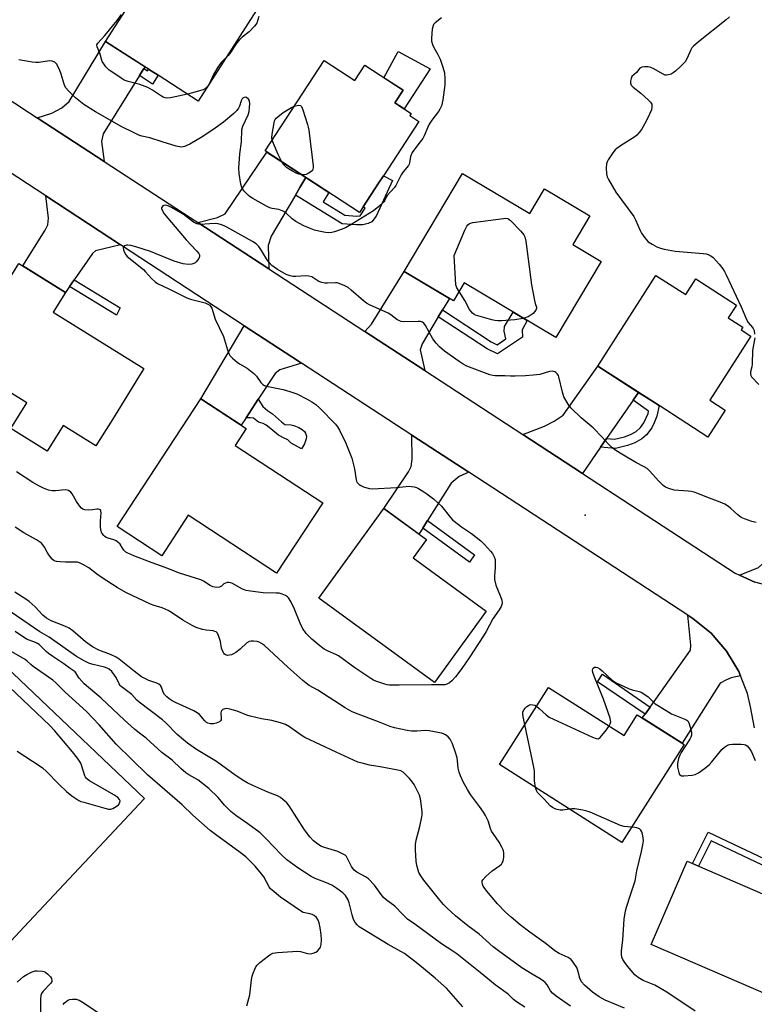
# Model space of a CAD drawing. Units: inches. Extents: x 1249765 to 1255765, y 517454 to 521455.
# Drawn here: x 1251630 to 1251911, y 519039 to 519416 of the extents above; entities that cross this region are included whole.
import ezdxf

# ---------------------------------------------------------------- set-up
doc = ezdxf.new("R2010")
doc.units = ezdxf.units.IN
doc.header["$MEASUREMENT"] = 0
for name, color, linetype in [('BLDG-Footprint', 5, 'Continuous'), ('CULTRL-Pad', 6, 'Continuous'), ('ELEV-Spot Elevation', 7, 'Continuous'), ('TRANS-Driveway', 251, 'Continuous'), ('TRANS-Non Street Sidewalk', 7, 'Continuous'), ('TRANS-Road', 130, 'Continuous'), ('Undefined', 1, 'Continuous')]:
    doc.layers.add(name, color=color, linetype=linetype)

msp = doc.modelspace()

# ---------------------------------------------------------------- linework, layer by layer
at = {"layer": 'BLDG-Footprint'}
for points, elevation in [([(1251685.49, 519442.54), (1251697.18, 519435.03), (1251700.79, 519440.66), (1251715.7, 519431.08), (1251712.75, 519426.48), (1251718.26, 519422.94), (1251717.53, 519421.8), (1251720.91, 519419.62), (1251698.57, 519384.85), (1251683.26, 519394.69), (1251680.58, 519396.41), (1251663.08, 519407.66)], 474.35), ([(1251746.72, 519400.35), (1251758.5, 519392.66), (1251762.32, 519398.52), (1251776.93, 519388.98), (1251773.8, 519384.19), (1251780.04, 519380.12), (1251779.51, 519379.31), (1251783, 519377.03), (1251769.44, 519356.25), (1251767.59, 519353.41), (1251760.25, 519342.17), (1251724.14, 519365.74)], 473.55), ([(1251799.72, 519357.13), (1251825.44, 519341.8), (1251831.07, 519351.25), (1251848.41, 519340.91), (1251841.89, 519329.96), (1251852.74, 519323.5), (1251835.38, 519294.37), (1251800.34, 519315.25), (1251796.23, 519308.36), (1251777.36, 519319.61)], 472.02), ([(1251665.68, 519262.98), (1251659.39, 519252.86), (1251646.86, 519260.66), (1251640.77, 519250.87), (1251626.81, 519259.55), (1251632.93, 519269.39), (1251606.83, 519285.62), (1251620.99, 519308.39), (1251629.88, 519322.68), (1251647.7, 519311.6), (1251643.01, 519304.07), (1251677.79, 519282.44)], 471.39), ([(1251873.72, 519318.14), (1251885.13, 519310.83), (1251888.95, 519316.8), (1251904.55, 519306.79), (1251901.38, 519301.84), (1251906.92, 519298.29), (1251906.28, 519297.28), (1251910.03, 519294.88), (1251894.31, 519270.36), (1251900.24, 519266.56), (1251893.64, 519256.28), (1251874.91, 519268.29), (1251871.75, 519270.32), (1251851.42, 519283.36)], 471.26), ([(1251746.22, 519231.09), (1251728.54, 519204.15), (1251694.73, 519226.32), (1251684.59, 519210.87), (1251667.54, 519222.05), (1251699.57, 519270.9), (1251716.94, 519259.51), (1251712.71, 519253.06)], 471.13), ([(1251808.8, 519189.65), (1251788.95, 519162.38), (1251744.65, 519194.64), (1251769.6, 519228.9), (1251785.91, 519217.03), (1251780.81, 519210.02)], 471.2), ([(1251832.62, 519160.47), (1251861.55, 519142.06), (1251866.6, 519149.97), (1251884.51, 519138.57), (1251860.65, 519101.1), (1251813.81, 519130.92)], 470.13), ([(1251885.61, 519093.98), (1251915.45, 519081.16), (1251918.82, 519089.01), (1251939.52, 519080.12), (1251922.43, 519040.33), (1251871.89, 519062.04)], 471.49)]:
    msp.add_lwpolyline(points, close=True, dxfattribs=dict(at, elevation=elevation))
at = {"layer": 'CULTRL-Pad'}
for points in [[(1251787.35, 519397.13), (1251777.38, 519381.85), (1251773.8, 519384.19), (1251776.93, 519388.98), (1251769.63, 519393.75), (1251775.05, 519403.74)], [(1251615.43, 519051.22), (1251612.79, 519048.4), (1251534.43, 519122.64), (1251582.68, 519173.14), (1251581.21, 519174.55), (1251581.93, 519197.51), (1251587.78, 519203.67), (1251677.96, 519117.98), (1251631.82, 519068.71)]]:
    msp.add_lwpolyline(points, close=True, dxfattribs=at)
at = {"layer": 'ELEV-Spot Elevation'}
msp.add_point((1251846.63, 519226.37, 468.21), dxfattribs=at)
at = {"layer": 'TRANS-Driveway'}
for points in [[(1251677.79, 519397.32), (1251676.11, 519394.63), (1251662.12, 519372.28), (1251661.54, 519369.3), (1251662.53, 519361.73), (1251636.89, 519378.46), (1251642.49, 519380.25), (1251646.4, 519382.3), (1251649.15, 519384.63), (1251663.08, 519407.66), (1251678.19, 519397.95)], [(1251739.75, 519355.55), (1251737.45, 519351.69), (1251735.73, 519348.79), (1251726.4, 519333.09), (1251725.37, 519329.6), (1251725.59, 519320.6), (1251698.41, 519338.33), (1251705.87, 519340.28), (1251708.84, 519341.67), (1251724.79, 519365.32)], [(1251668.77, 519329.87), (1251659.17, 519327.51), (1251658.02, 519326.55), (1251651.03, 519316.42), (1251649.25, 519313.85), (1251647.7, 519311.6), (1251631.37, 519321.75), (1251639.91, 519335.47), (1251640.98, 519337.41), (1251641.26, 519340.08), (1251640.2, 519348.57)], [(1251792, 519304.88), (1251790.43, 519302.25), (1251784.23, 519291.9), (1251783.55, 519289.62), (1251785.24, 519281.7), (1251762.29, 519296.67), (1251764.83, 519299.42), (1251777.36, 519319.61), (1251794.65, 519309.3)], [(1251738.11, 519284.5), (1251729.82, 519281.94), (1251728, 519280.62), (1251721.49, 519270.71), (1251716.86, 519263.64), (1251714.99, 519260.79), (1251699.57, 519270.9), (1251716.14, 519298.87), (1251736.92, 519285.27)], [(1251867.02, 519273.35), (1251864.96, 519270.38), (1251854.81, 519255.69), (1251852.5, 519252.37), (1251845.58, 519242.35), (1251822.74, 519257.24), (1251831.1, 519260.49), (1251834.76, 519262.32), (1251838.19, 519264.68), (1251851.42, 519283.36)], [(1251802.06, 519242.78), (1251798.41, 519241.16), (1251795.37, 519238.58), (1251786.3, 519224.31), (1251784.48, 519221.46), (1251783.01, 519219.14), (1251769.6, 519228.9), (1251779.05, 519242.96), (1251780.08, 519245.06), (1251780.41, 519247.77), (1251780.33, 519256.95)], [(1251933.22, 519198.59), (1251928.47, 519198.04), (1251919.88, 519198.63), (1251911.54, 519200.77), (1251905.76, 519203.43), (1251912.94, 519206.31), (1251915.6, 519208.72), (1251933.88, 519235.15), (1251935.52, 519237.51), (1251950.52, 519227.79), (1251933.29, 519203.08), (1251933.02, 519200.38)], [(1251906.12, 519164.86), (1251902.56, 519164.19), (1251900.76, 519163.37), (1251898.35, 519162.08), (1251883.71, 519139.08), (1251868.49, 519148.77), (1251869.54, 519150.24), (1251871.46, 519152.95), (1251886.91, 519174.74), (1251887.05, 519176.65), (1251885.97, 519188.05), (1251887.82, 519186.84), (1251894.85, 519181.16), (1251900.79, 519174.34), (1251905.45, 519166.59)]]:
    msp.add_lwpolyline(points, close=True, dxfattribs=at)
at = {"layer": 'TRANS-Non Street Sidewalk'}
for points in [[(1251676.11, 519394.63), (1251677.79, 519397.32), (1251679.11, 519396.44), (1251679.54, 519397.08), (1251680.58, 519396.41), (1251683.26, 519394.69), (1251681.01, 519391.35)], [(1251735.73, 519348.79), (1251737.45, 519351.69), (1251739.75, 519355.55), (1251748.57, 519349.79), (1251746.4, 519346.24), (1251754.67, 519341.2), (1251759.2, 519340.82), (1251760.49, 519340.85), (1251762.44, 519343.84), (1251761.67, 519344.34), (1251767.59, 519353.41), (1251769.44, 519356.25), (1251772.89, 519354.39), (1251766.71, 519340.73), (1251765.04, 519338.65), (1251763.59, 519338), (1251761.55, 519337.49), (1251759.09, 519337.45), (1251753.59, 519337.9)], [(1251649.25, 519313.85), (1251651.03, 519316.42), (1251668.65, 519305.72), (1251667.21, 519302.95)], [(1251790.43, 519302.25), (1251792, 519304.88), (1251810.63, 519292.7), (1251812.9, 519291.6), (1251816.21, 519293.8), (1251815.58, 519296.76), (1251815.81, 519298.53), (1251819.11, 519304.07), (1251821.87, 519302.42), (1251824.5, 519300.85), (1251822.52, 519297.26), (1251822.7, 519294.43), (1251813.13, 519288.07), (1251809.12, 519290.03)], [(1251716.86, 519263.64), (1251721.49, 519270.71), (1251723.29, 519268.01), (1251725.02, 519266.48), (1251726.91, 519265.19), (1251730.37, 519262.14), (1251731.7, 519261.01), (1251734.17, 519260.99), (1251735.1, 519260.74), (1251737.02, 519259.86), (1251738.37, 519259.1), (1251739.22, 519258.41), (1251739.62, 519257.76), (1251740, 519256.65), (1251739.91, 519255.62), (1251739.25, 519253.72), (1251738.03, 519251.74), (1251734.16, 519253.93), (1251732.83, 519255.21), (1251731.49, 519255.86), (1251729.28, 519256.99), (1251725.74, 519259.89), (1251724.56, 519260.85), (1251723.37, 519261.42), (1251721.63, 519261.92), (1251719.74, 519263.44), (1251718.39, 519263.62)], [(1251852.5, 519252.37), (1251854.81, 519255.69), (1251857.88, 519255.43), (1251861.74, 519256.3), (1251864.03, 519257.21), (1251866.19, 519258.41), (1251867.75, 519259.93), (1251869.1, 519261.7), (1251870.7, 519265.33), (1251870.87, 519266.14), (1251864.96, 519270.38), (1251867.02, 519273.35), (1251871.75, 519270.32), (1251874.91, 519268.29), (1251874.06, 519264.24), (1251873.05, 519261.66), (1251872.09, 519259.78), (1251870.06, 519257.17), (1251868.34, 519255.55), (1251865.7, 519254.08), (1251862.9, 519252.97), (1251858.19, 519251.88)], [(1251784.48, 519221.46), (1251786.3, 519224.31), (1251804.31, 519211.23), (1251802.43, 519208.44)], [(1251871.46, 519152.95), (1251869.54, 519150.24), (1251851.32, 519162.54), (1251853.22, 519165.48)], [(1251924.99, 519090.27), (1251924, 519087.96), (1251894.87, 519101.8), (1251889.98, 519092.1), (1251887.66, 519093.1), (1251893.72, 519105.13)]]:
    msp.add_lwpolyline(points, close=True, dxfattribs=at)
at = {"layer": 'TRANS-Road'}
for points in [[(1251595.32, 519405.69, 0), (1251634, 519380.34, 0), (1251636.89, 519378.46, 0), (1251662.53, 519361.73, 0), (1251698.41, 519338.33, 0), (1251725.59, 519320.6, 0), (1251762.29, 519296.67, 0), (1251785.24, 519281.7, 0), (1251822.74, 519257.24, 0), (1251845.58, 519242.35, 0), (1251904.02, 519204.23, 0), (1251905.76, 519203.43, 0), (1251911.54, 519200.77, 0)], [(1251911.38, 519144.98, 0), (1251909.9, 519153.03, 0), (1251908.71, 519158.16, 0), (1251906.12, 519164.86, 0), (1251905.45, 519166.59, 0), (1251900.79, 519174.34, 0), (1251894.85, 519181.16, 0), (1251887.82, 519186.84, 0), (1251885.97, 519188.05, 0), (1251802.06, 519242.78, 0), (1251780.33, 519256.95, 0), (1251738.11, 519284.5, 0), (1251736.92, 519285.27, 0), (1251716.14, 519298.87, 0), (1251668.77, 519329.87, 0), (1251640.2, 519348.57, 0), (1251601.34, 519374.01, 0)]]:
    msp.add_polyline3d(points, dxfattribs=at)
at = {"layer": 'Undefined'}
msp.add_line((1251702.68, 519391.25, 474), (1251702.01, 519390.2, 474), dxfattribs=at)
for points, elevation in [([(1251694.43, 519387.51), (1251687.96, 519386.06), (1251686.92, 519385.97), (1251685.92, 519386.06), (1251685.17, 519386.3), (1251684.45, 519386.64), (1251681.1, 519389.05), (1251679.25, 519389.97), (1251676.2, 519391.16), (1251671.74, 519392.25), (1251670.23, 519392.88), (1251669.08, 519393.56), (1251667.02, 519395.02), (1251664.43, 519396.69), (1251663.79, 519397.23), (1251663.22, 519397.87), (1251662.37, 519399.02), (1251661.83, 519400.02), (1251660.84, 519403.11), (1251659.85, 519405.61), (1251659.76, 519406.3), (1251660.06, 519407.01), (1251662.85, 519409.97), (1251667.58, 519415.71), (1251669.19, 519417.93)], 474), ([(1251791.65, 519416.71), (1251789.19, 519414.74), (1251788.65, 519414.15), (1251788.41, 519413.69), (1251788.11, 519412.32), (1251787.8, 519408.85), (1251787.87, 519407.72), (1251788.24, 519406.42), (1251788.71, 519405.38), (1251790.3, 519402.62), (1251791.17, 519400.88), (1251792.21, 519397.84), (1251792.82, 519395.59), (1251792.99, 519393.34), (1251792.98, 519391.07), (1251792.19, 519385.27), (1251791.97, 519384.12), (1251791.72, 519383.31), (1251791.06, 519381.78), (1251790.49, 519380.8), (1251787.94, 519377.53), (1251786.96, 519376.03), (1251786.36, 519374.78), (1251785.04, 519371.54), (1251784.51, 519370.53), (1251783.55, 519369.19), (1251781, 519366.07), (1251780.38, 519365.13), (1251779.76, 519363.65), (1251779.37, 519361.15), (1251779.23, 519360.63), (1251778.97, 519360.12), (1251776.92, 519357.79), (1251776.21, 519356.56), (1251774.16, 519352.5), (1251773.5, 519351.63), (1251770.85, 519348.72), (1251770.42, 519348.03), (1251769.94, 519346.87), (1251769.53, 519346.28), (1251767.68, 519344.5), (1251765.61, 519342.87), (1251757.35, 519337.75), (1251754.9, 519336.36), (1251753.26, 519335.7), (1251750.75, 519334.81), (1251749.64, 519334.55), (1251748.55, 519334.44), (1251747.22, 519334.53), (1251744.71, 519335.05), (1251743.05, 519335.48), (1251741.09, 519336.14), (1251738.96, 519337.04), (1251735.9, 519338.68), (1251734.51, 519339.78), (1251732.21, 519341.97), (1251731.28, 519342.58), (1251729.38, 519343.28), (1251726.81, 519343.76), (1251725.98, 519344.01), (1251724.65, 519344.66), (1251719.44, 519347.54), (1251718.42, 519348.16), (1251717.75, 519348.68), (1251716.74, 519349.65), (1251716.01, 519350.49), (1251715.28, 519351.73), (1251714.79, 519353.09), (1251714.18, 519357.14), (1251714.06, 519359.17), (1251714.53, 519364.66), (1251715.07, 519369.17), (1251715.21, 519373.86), (1251715.64, 519375.18), (1251717.65, 519379.62), (1251717.98, 519380.78), (1251718.23, 519382.38), (1251718.32, 519383.77), (1251718.15, 519384.87), (1251717.76, 519385.51), (1251717.02, 519386.14), (1251716.61, 519386.29), (1251716.16, 519386.24), (1251715.72, 519386.03), (1251715.35, 519385.69), (1251714.95, 519384.89), (1251714.31, 519382.84), (1251713.93, 519382.13), (1251713.32, 519381.25), (1251712.12, 519380.02), (1251708.24, 519376.77), (1251705.07, 519374.48), (1251700.25, 519371.29), (1251695.32, 519368.38), (1251693.31, 519367.39), (1251692.81, 519367.26), (1251692.03, 519367.25), (1251690.16, 519367.62), (1251684.78, 519369.18), (1251680, 519370.73), (1251676.99, 519371.43), (1251675.78, 519371.8), (1251673.71, 519372.75), (1251669.36, 519375.03), (1251659.22, 519380.69), (1251654.79, 519383.45), (1251651.56, 519386.08), (1251649.05, 519388.56), (1251647.81, 519390.06), (1251647.28, 519391.24), (1251646.1, 519395.18), (1251645.57, 519396.56), (1251644.4, 519398.93), (1251644.07, 519399.37), (1251643.67, 519399.7), (1251642.7, 519400.08), (1251641.62, 519400.21), (1251637.6, 519399.61), (1251636.45, 519399.55), (1251635.03, 519399.71), (1251629.94, 519400.57)], 472), ([(1251721.72, 519417.24), (1251721.41, 519415.9), (1251720.92, 519414.61), (1251720.08, 519413.44), (1251718.02, 519411.31), (1251715.42, 519409.32), (1251714.2, 519408.19), (1251713.33, 519407.06), (1251710.6, 519403.01), (1251710.06, 519402.31), (1251709.23, 519401.44)], 474), ([(1251901.88, 519417.09), (1251900.59, 519415.85), (1251889.97, 519407.52), (1251888.05, 519405.81), (1251887.48, 519405.18), (1251887.04, 519404.49), (1251885.6, 519401.04), (1251884.92, 519399.88), (1251883.31, 519398.24), (1251881.18, 519396.29), (1251880.29, 519395.57), (1251879.57, 519395.17), (1251878.56, 519394.82), (1251877.8, 519394.71), (1251877.27, 519394.77), (1251876.22, 519395.21), (1251872.87, 519397.17), (1251871.81, 519397.7), (1251870.73, 519397.97), (1251869.34, 519397.97), (1251868.28, 519397.8), (1251867.61, 519397.45), (1251866.25, 519395.73), (1251864.56, 519394.24), (1251864.22, 519393.52), (1251864, 519392.44), (1251863.97, 519391.64), (1251864.2, 519390.93), (1251864.95, 519390.16), (1251867.96, 519387.83), (1251870.86, 519385.2), (1251871.67, 519384.36), (1251872.1, 519383.67), (1251872.19, 519383.15), (1251872.14, 519382.32), (1251871.96, 519381.47), (1251871.3, 519379.82), (1251869.82, 519376.92), (1251868.15, 519373.97), (1251867.34, 519372.85), (1251866.43, 519371.83), (1251865.62, 519371.1), (1251860.21, 519367.73), (1251858.79, 519366.73), (1251858.14, 519366.17), (1251857.23, 519365.03), (1251855.43, 519362.36), (1251855, 519361.6), (1251854.74, 519360.8), (1251854.67, 519359.34), (1251854.81, 519356.96), (1251855.07, 519355.83), (1251855.56, 519354.78), (1251858.37, 519349.97), (1251865.27, 519340.7), (1251865.95, 519339.38), (1251867.66, 519335.33), (1251868.18, 519334.29), (1251869.47, 519332.46), (1251870.76, 519331), (1251872.22, 519330.01), (1251874.06, 519329.02), (1251875.42, 519328.5), (1251876.82, 519328.13), (1251881.11, 519327.41), (1251891.76, 519326.49), (1251892.93, 519326.33), (1251893.74, 519326.11), (1251894.71, 519325.66), (1251895.58, 519324.97), (1251897.88, 519322.38), (1251899.3, 519320.58), (1251899.91, 519319.64), (1251900.59, 519318.31), (1251906.3, 519306.15), (1251908.45, 519301.02), (1251909.05, 519300.05), (1251910.71, 519298.24), (1251910.98, 519297.81), (1251911.26, 519297.02), (1251911.48, 519295.61)], 470), ([(1251709.23, 519401.44), (1251707.34, 519399.54), (1251706.01, 519397.8), (1251704.36, 519395), (1251702.68, 519391.25)], 474), ([(1251702.01, 519390.2), (1251701.35, 519389.58), (1251700.38, 519389.1), (1251697.25, 519388.19), (1251694.43, 519387.51)], 474), ([(1251726.87, 519369.92), (1251726.74, 519370.73), (1251726.86, 519372.16), (1251727.56, 519376.48), (1251727.77, 519377.31), (1251727.99, 519377.8), (1251728.33, 519378.24), (1251728.95, 519378.83), (1251731.06, 519380.41), (1251734.29, 519382.36), (1251735.29, 519382.82)], 474), ([(1251735.29, 519382.82), (1251736.41, 519383.15), (1251737.05, 519383.23), (1251737.72, 519383.08), (1251738.03, 519382.74), (1251738.56, 519381.49), (1251740.34, 519375.91), (1251740.67, 519374.8), (1251740.88, 519373.64), (1251742.49, 519360.09), (1251742.53, 519359.24), (1251742.46, 519358.71), (1251742.24, 519358.26), (1251741.64, 519357.7), (1251740.65, 519357.08), (1251739.85, 519356.74), (1251739.08, 519356.61), (1251738.03, 519356.67)], 474), ([(1251730.5, 519361.59), (1251729.15, 519364.41), (1251727.34, 519368.58), (1251726.87, 519369.92)], 474), ([(1251738.03, 519356.67), (1251737.03, 519356.87), (1251736.08, 519357.23), (1251734.58, 519357.99), (1251733.07, 519358.88), (1251732.37, 519359.38), (1251731.53, 519360.16), (1251730.98, 519360.81), (1251730.5, 519361.59)], 474), ([(1251912.05, 519223.55), (1251910.38, 519223.98), (1251907.63, 519224.91), (1251906.33, 519225.49), (1251905.08, 519226.44), (1251902.38, 519228.96), (1251901.5, 519229.68), (1251900.08, 519230.53), (1251898.29, 519231.37), (1251893.26, 519233.23), (1251889.76, 519234.71), (1251888.37, 519235.17), (1251887.22, 519235.45), (1251886.08, 519235.62), (1251880.66, 519236), (1251878.68, 519236.52), (1251877.36, 519237.08), (1251876.45, 519237.78), (1251874.78, 519239.4), (1251871.29, 519243.3), (1251870.34, 519244.19), (1251869.25, 519244.86), (1251865.97, 519246.56), (1251860.64, 519249.73), (1251858.39, 519251.15), (1251856.73, 519252.34), (1251855.42, 519253.62), (1251853.09, 519256.27), (1251849.68, 519259.75), (1251845.16, 519263.62), (1251841.27, 519267.3), (1251840.71, 519267.97), (1251840.07, 519268.9), (1251838.52, 519271.61), (1251837.94, 519273.43), (1251836.6, 519279.27), (1251836.38, 519279.79), (1251835.96, 519280.42), (1251835.42, 519280.95), (1251835.02, 519281.21), (1251834.04, 519281.42), (1251833, 519281.36), (1251829.28, 519280.2), (1251826.79, 519279.89), (1251823.82, 519279.7), (1251819.82, 519279.58), (1251818.12, 519279.59), (1251815.93, 519279.74), (1251812.14, 519279.65), (1251811.32, 519279.77), (1251810.2, 519280.1), (1251801.39, 519283.4), (1251799.9, 519284.17), (1251798.41, 519285.16), (1251792.81, 519289.13), (1251790.89, 519290.78), (1251789.58, 519292.23), (1251788.35, 519293.81), (1251785.55, 519298.99), (1251784.92, 519299.84), (1251784.38, 519300.23), (1251783.65, 519300.45), (1251782.78, 519300.51), (1251777.03, 519300.32), (1251776.26, 519300.43), (1251775.57, 519300.68), (1251774.6, 519301.26), (1251772.23, 519303.07), (1251771.24, 519303.71), (1251764.14, 519306.86), (1251762.92, 519307.5), (1251761.75, 519308.39), (1251757.08, 519312.53), (1251755.93, 519313.45), (1251754.66, 519314.15), (1251752.5, 519315.02), (1251751.68, 519315.25), (1251751.13, 519315.31), (1251748.08, 519315.09), (1251746.94, 519315.19), (1251745.81, 519315.41), (1251744.76, 519315.83), (1251742.06, 519317.53), (1251740.94, 519317.87), (1251739.78, 519317.93), (1251735.95, 519317.74), (1251734.78, 519317.75), (1251733.72, 519317.96), (1251732.2, 519318.52), (1251728.83, 519320.4), (1251727.62, 519321.22), (1251726.73, 519321.96), (1251725.74, 519323.06), (1251724.65, 519324.46), (1251722.76, 519327.69), (1251721.77, 519329.14), (1251720.74, 519330.14), (1251719.29, 519331.06), (1251709.52, 519336.58), (1251708.47, 519337.1), (1251707.45, 519337.48), (1251706.15, 519337.82), (1251705.02, 519337.93), (1251702.98, 519337.91), (1251699.33, 519337.63), (1251698.52, 519337.68), (1251697.96, 519337.83), (1251696.74, 519338.52), (1251692.76, 519341.55), (1251690.77, 519342.76), (1251688.38, 519344.08), (1251687.07, 519344.7), (1251686.04, 519345), (1251685.43, 519344.92), (1251685.02, 519344.68), (1251684.7, 519344.33), (1251684.53, 519343.92), (1251684.52, 519343.71), (1251684.84, 519342.79), (1251685.57, 519341.63), (1251693.89, 519331.69), (1251697.87, 519327.54), (1251698.78, 519326.44), (1251699.01, 519325.97), (1251699.04, 519325.33), (1251698.75, 519324.62), (1251698.31, 519323.92), (1251697.79, 519323.28), (1251697.38, 519322.93), (1251696.9, 519322.67), (1251696.09, 519322.41), (1251694.68, 519322.23), (1251692.72, 519322.49), (1251689.3, 519323.52), (1251682.42, 519326.41), (1251680.24, 519327.25), (1251674.67, 519329.04), (1251672.73, 519329.55), (1251671.64, 519329.73), (1251671.12, 519329.71), (1251670.45, 519329.46), (1251669.97, 519329.02), (1251669.84, 519328.63), (1251669.96, 519327.92), (1251670.36, 519326.92), (1251670.89, 519325.94), (1251671.36, 519325.35), (1251677.61, 519320.38), (1251678.42, 519319.54), (1251680.69, 519316.88), (1251682.08, 519315.6), (1251682.98, 519314.97), (1251687.56, 519312.91), (1251691.32, 519310.9), (1251694.17, 519309.51), (1251695.55, 519309.06), (1251701.23, 519307.61), (1251702.02, 519307.29), (1251702.93, 519306.68), (1251703.3, 519306.3), (1251703.7, 519305.57), (1251705.06, 519301.32), (1251706.61, 519298.24), (1251708.18, 519294.74), (1251709.77, 519289.59), (1251710.28, 519288.21), (1251710.69, 519287.45), (1251711.65, 519286.4), (1251713.43, 519284.91), (1251714.4, 519284.25), (1251717.23, 519282.58), (1251719.77, 519280.54), (1251720.8, 519279.5), (1251722.5, 519277.13), (1251723.27, 519276.36), (1251723.94, 519275.97), (1251724.67, 519275.72), (1251731.11, 519274.42), (1251733.58, 519273.69), (1251736.27, 519272.76), (1251740.3, 519270.72), (1251741.98, 519269.77), (1251743.56, 519268.66), (1251745.07, 519267.27), (1251751.04, 519261.23), (1251751.9, 519260.12), (1251752.6, 519258.86), (1251755, 519253.92), (1251757.3, 519248.15), (1251757.88, 519246.16), (1251758.34, 519244.14), (1251758.94, 519239.9), (1251759.12, 519239.38), (1251759.4, 519238.92), (1251760.15, 519238.13), (1251760.83, 519237.67), (1251761.86, 519237.26), (1251764.03, 519236.64), (1251765.12, 519236.47), (1251774.39, 519236.9), (1251779.34, 519237.43), (1251780.19, 519237.38), (1251781.25, 519237.17), (1251782.02, 519236.93), (1251782.82, 519236.55), (1251784.86, 519235.35), (1251786.05, 519234.53), (1251788.55, 519232.61), (1251790.25, 519231.14), (1251791.65, 519229.77), (1251795.06, 519225.53), (1251795.86, 519224.64), (1251796.5, 519224.06), (1251799.26, 519221.91), (1251803.11, 519219.38), (1251806.73, 519216.52), (1251808.08, 519215.19), (1251810.44, 519212.63), (1251811.11, 519211.7), (1251811.78, 519210.44), (1251812.13, 519209.37), (1251812.23, 519208.19), (1251812.21, 519206.41), (1251811.9, 519203.22), (1251811.97, 519201.79), (1251812.48, 519199.55), (1251814.26, 519195.26), (1251814.75, 519193.9), (1251814.87, 519192.89), (1251814.75, 519192.16), (1251814.43, 519191.41), (1251813.72, 519190.2), (1251811.34, 519186.75), (1251808.76, 519181.89), (1251807.7, 519180.16), (1251802.24, 519171.8), (1251799.41, 519167.69), (1251797.03, 519164.48), (1251795.63, 519163.02), (1251794.76, 519162.27), (1251793.74, 519161.69), (1251792.95, 519161.51), (1251787.81, 519161.51), (1251775.43, 519161.29), (1251771.7, 519161.37), (1251770.85, 519161.47), (1251770.02, 519161.67), (1251766.47, 519162.92), (1251765.67, 519163.27), (1251764.65, 519163.86), (1251758.47, 519167.92), (1251752.25, 519172.55), (1251751.2, 519173.08), (1251748.22, 519174.28), (1251746.75, 519175.14), (1251745.15, 519176.33), (1251742.08, 519178.93), (1251739.92, 519181.09), (1251738.42, 519183.17), (1251737.53, 519184.99), (1251735.34, 519190.41), (1251733.95, 519193.3), (1251733.07, 519194.76), (1251732.68, 519195.15), (1251731.99, 519195.6), (1251730.7, 519196.2), (1251729.58, 519196.49), (1251728.41, 519196.59), (1251723.44, 519196.67), (1251718.57, 519197.27), (1251716.87, 519197.56), (1251715.54, 519198.05), (1251711.72, 519200.2), (1251710.98, 519200.5), (1251710.27, 519200.66), (1251709.57, 519200.65), (1251708.93, 519200.41), (1251708.4, 519200.05), (1251707.4, 519199.18), (1251706.73, 519198.81), (1251705.71, 519198.72), (1251704.11, 519198.98), (1251703.11, 519199.4), (1251700.59, 519201.15), (1251699.52, 519201.69), (1251691.44, 519204.17), (1251686.52, 519206.11), (1251679.91, 519208.48), (1251673.88, 519210.83), (1251671.56, 519211.82), (1251670.85, 519212.24), (1251670.03, 519213.01), (1251669.52, 519213.7), (1251668.62, 519215.26), (1251667.82, 519216.08), (1251667.08, 519216.53), (1251666.28, 519216.89), (1251664.06, 519217.56), (1251663.28, 519217.88), (1251662.81, 519218.18), (1251662.4, 519218.57), (1251661.71, 519219.48), (1251661.38, 519220.25), (1251661.19, 519221.64), (1251661.14, 519224.21), (1251661.4, 519227.33), (1251661.31, 519228.04), (1251661.08, 519228.37), (1251660.73, 519228.57), (1251660.29, 519228.67), (1251659.78, 519228.66), (1251658.11, 519228.42), (1251656.62, 519228.34), (1251655.18, 519228.4), (1251654.41, 519228.62), (1251653.81, 519229.11), (1251653.13, 519229.98), (1251652.02, 519231.64), (1251650.29, 519234.5), (1251649.75, 519235.13), (1251648.87, 519235.78), (1251648.39, 519235.98), (1251647.58, 519236.07), (1251643.91, 519235.67), (1251642.64, 519235.65), (1251641.24, 519235.98), (1251639.31, 519236.69), (1251637.5, 519237.57), (1251635.24, 519238.83), (1251629.04, 519243)], 470), ([(1251798.35, 519311.91), (1251797.48, 519313.39), (1251797.2, 519314.48), (1251796.49, 519325.78), (1251800.55, 519335.39), (1251801.33, 519336.97), (1251801.67, 519337.41), (1251802.31, 519337.92), (1251802.81, 519338.15), (1251803.64, 519338.36), (1251815.34, 519339.93), (1251816.2, 519339.99), (1251816.99, 519339.88), (1251817.47, 519339.63), (1251818.11, 519339.08), (1251822.02, 519334.99), (1251823.17, 519333.66), (1251823.57, 519332.91), (1251823.92, 519331.19), (1251826.07, 519314.53), (1251827.23, 519308.51), (1251827.54, 519307.41), (1251828.07, 519306.02), (1251828.06, 519305.55), (1251827.76, 519304.87), (1251827.29, 519304.2), (1251826.72, 519303.59), (1251826.03, 519303.06), (1251824.76, 519302.31), (1251823.97, 519301.95), (1251823.09, 519301.69)], 472), ([(1251823.09, 519301.69), (1251821.26, 519301.33), (1251819.67, 519301.12), (1251814.63, 519300.73), (1251813.18, 519300.71), (1251812.09, 519300.86), (1251810.94, 519301.14), (1251804.68, 519302.96), (1251804.16, 519303.21), (1251803.49, 519303.73), (1251802.35, 519305.01), (1251800.53, 519308.49), (1251798.35, 519311.91)], 472), ([(1251911.53, 519294.18), (1251910.68, 519289.34), (1251910.59, 519284.21), (1251910.39, 519283.09), (1251909.91, 519281.19), (1251909.85, 519280.42), (1251910.05, 519279.77), (1251910.35, 519279.32), (1251913.1, 519276.34)], 470), ([(1251861.66, 519037.79), (1251854.28, 519040.83), (1251851.99, 519042.09), (1251849.4, 519043.9), (1251846.38, 519046.59), (1251845.24, 519047.85), (1251844.63, 519049.17), (1251843.78, 519052.18), (1251843.4, 519053.25), (1251842.36, 519054.97), (1251841.3, 519056.31), (1251840.87, 519056.67), (1251840.15, 519057.11), (1251836.64, 519058.68), (1251835.07, 519059.65), (1251831.7, 519062.36), (1251825.45, 519066.79), (1251821.73, 519069.6), (1251818.34, 519072.52), (1251816.19, 519074.51), (1251813.1, 519077.66), (1251809.05, 519082.44), (1251807.64, 519084.47), (1251807.3, 519085.19), (1251807.17, 519085.92), (1251807.24, 519086.4), (1251807.47, 519086.86), (1251808.62, 519088.1), (1251811.01, 519090.24), (1251814.01, 519092.33), (1251814.61, 519092.89), (1251814.93, 519093.31), (1251815.24, 519094.04), (1251815.45, 519095.45), (1251815.52, 519096.89), (1251815.37, 519098), (1251814.8, 519099.29), (1251813.67, 519101.3), (1251811.41, 519104.56), (1251810.83, 519105.52), (1251810.44, 519106.48), (1251809.5, 519109.47), (1251808.47, 519111.51), (1251807.69, 519112.75), (1251806.14, 519114.95), (1251802.75, 519119.48), (1251801.58, 519121.4), (1251800.07, 519124.13), (1251798.89, 519126.68), (1251798.41, 519127.99), (1251798.07, 519129.59), (1251797.81, 519132.34), (1251797.6, 519133.51), (1251797.03, 519135.51), (1251795.84, 519138.87), (1251795.39, 519139.96), (1251794.94, 519140.7), (1251794.14, 519141.57), (1251793.24, 519142.32), (1251792.48, 519142.74), (1251791.64, 519142.99), (1251786.93, 519143.86), (1251785.46, 519143.95), (1251782.23, 519143.74), (1251780.19, 519143.76), (1251778.47, 519144.02), (1251773.65, 519144.96), (1251771.99, 519145.48), (1251767.6, 519147.27), (1251759.74, 519150.2), (1251757.48, 519151.17), (1251754.82, 519152.66), (1251744.27, 519159.44), (1251741.04, 519161.26), (1251739.88, 519162.05), (1251738.55, 519163.12), (1251732.78, 519168.19), (1251723.95, 519176.47), (1251722.82, 519177.32), (1251721.84, 519177.8), (1251721.04, 519178.01), (1251719.66, 519178.18), (1251718.85, 519178.19), (1251718.08, 519178.06), (1251717.17, 519177.47), (1251714.61, 519175.08), (1251713, 519173.88), (1251712.04, 519173.26), (1251711.28, 519172.93), (1251710.48, 519172.76), (1251709.7, 519172.72), (1251708.99, 519172.88), (1251708.62, 519173.16), (1251708.31, 519173.54), (1251707.81, 519174.46), (1251707.5, 519175.52), (1251707.01, 519178.02), (1251706.47, 519179.95), (1251705.92, 519181.19), (1251705.38, 519181.69), (1251704.94, 519181.91), (1251704.2, 519182.13), (1251701.6, 519182.34), (1251700.16, 519182.6), (1251697.76, 519183.4), (1251696.22, 519184.18), (1251692.71, 519186.21), (1251688.75, 519188.88), (1251687, 519189.86), (1251684.69, 519190.91), (1251681.63, 519191.83), (1251680.29, 519192.33), (1251670.85, 519196.78), (1251667.54, 519198.7), (1251661.72, 519202.37), (1251659.57, 519203.89), (1251656.63, 519206.18), (1251654.65, 519207.32), (1251653.13, 519208.09), (1251652.35, 519208.36), (1251651.8, 519208.45), (1251647.79, 519208.41), (1251645.7, 519208.47), (1251644.24, 519208.6), (1251643.45, 519208.85), (1251642.61, 519209.57), (1251641.35, 519211.21), (1251640.69, 519212.19), (1251639.67, 519214.18), (1251639.1, 519215.04), (1251638.52, 519215.63), (1251637.85, 519216.17), (1251636.64, 519216.96), (1251631.86, 519219.57), (1251628.5, 519221.75)], 468), ([(1251841.08, 519038.44), (1251835.54, 519042.37), (1251834.17, 519043.47), (1251833.4, 519044.34), (1251832.06, 519046.65), (1251831.32, 519047.5), (1251830.69, 519048.08), (1251829.47, 519048.92), (1251826.29, 519050.74), (1251822.4, 519053.15), (1251813.41, 519059.66), (1251811.47, 519061.22), (1251806.06, 519066.02), (1251801.67, 519069.25), (1251797.02, 519073.02), (1251793.79, 519076), (1251792.36, 519077.45), (1251790.45, 519079.65), (1251784.83, 519086.69), (1251783.72, 519088.36), (1251783.04, 519089.68), (1251782.72, 519090.48), (1251782.23, 519092.36), (1251781.96, 519093.98), (1251781.72, 519098.29), (1251781.74, 519100.34), (1251781.93, 519102.08), (1251783.4, 519107.19), (1251784.1, 519110.9), (1251784.2, 519111.76), (1251784.2, 519112.88), (1251783.93, 519116.11), (1251783.6, 519117.78), (1251783.2, 519119.19), (1251782.61, 519120.49), (1251781.13, 519123.26), (1251780.51, 519124.22), (1251779.38, 519125.57), (1251777.8, 519127.3), (1251776.95, 519128.02), (1251776.04, 519128.49), (1251774.91, 519128.81), (1251768.24, 519130.14), (1251764.04, 519130.77), (1251761.24, 519131.43), (1251759.61, 519131.92), (1251751.3, 519135.69), (1251739.4, 519141.26), (1251737.91, 519142.16), (1251733.45, 519145.37), (1251731.92, 519146.23), (1251730.04, 519146.89), (1251726.75, 519147.86), (1251722.7, 519148.44), (1251718.42, 519149.44), (1251717.12, 519149.87), (1251713.41, 519151.32), (1251710.65, 519152.13), (1251709.55, 519152.34), (1251708.75, 519152.29), (1251708, 519151.97), (1251707.41, 519151.48), (1251707.28, 519151.27), (1251707.17, 519150.78), (1251707.38, 519148.54), (1251707.34, 519148.03), (1251707.13, 519147.63), (1251706.75, 519147.33), (1251705.46, 519146.77), (1251704.33, 519146.51), (1251703.23, 519146.52), (1251702.19, 519146.8), (1251701.72, 519147.09), (1251701.08, 519147.65), (1251699.04, 519150.05), (1251698.2, 519150.8), (1251696.9, 519151.48), (1251689.82, 519154.65), (1251688.55, 519155.34), (1251687.36, 519156.14), (1251686.47, 519156.92), (1251685.68, 519157.8), (1251685.19, 519158.66), (1251684.48, 519160.62), (1251684.07, 519161.22), (1251683.49, 519161.69), (1251682.75, 519162.03), (1251679.67, 519163.09), (1251677.83, 519163.97), (1251676.82, 519164.55), (1251673.97, 519166.64), (1251668.25, 519171.24), (1251667.09, 519172.06), (1251664.95, 519173.02), (1251660.51, 519174.7), (1251658.1, 519175.96), (1251655.36, 519177.89), (1251650.51, 519182.18), (1251649.13, 519183.19), (1251647.54, 519183.95), (1251642.27, 519185.94), (1251640.47, 519186.98), (1251639.13, 519188.12), (1251636.12, 519191.35), (1251633.8, 519193.36), (1251632.62, 519194.2), (1251628.4, 519196.95)], 466), ([(1251823.59, 519038.08), (1251820.38, 519040.15), (1251819.21, 519041.07), (1251817.14, 519043.12), (1251812.25, 519046.61), (1251806.49, 519051.35), (1251797.56, 519058.5), (1251796.01, 519059.56), (1251791.64, 519062.32), (1251781.49, 519069.87), (1251778.61, 519071.82), (1251776.79, 519073.52), (1251773.75, 519076.81), (1251770.5, 519079.13), (1251769.47, 519080.04), (1251768.55, 519081.18), (1251766.02, 519084.75), (1251763.69, 519087.19), (1251762.56, 519088.03), (1251759.31, 519089.71), (1251758.28, 519090.58), (1251757.21, 519091.93), (1251755.69, 519095.06), (1251755.28, 519095.71), (1251754.75, 519096.27), (1251753.78, 519096.84), (1251751.92, 519097.65), (1251746.85, 519099.19), (1251745.76, 519099.6), (1251744.26, 519100.54), (1251742.63, 519101.82), (1251741.32, 519103.31), (1251739.23, 519106.03), (1251733.35, 519115.14), (1251732.42, 519116.24), (1251730.96, 519117.6), (1251730.06, 519118.28), (1251728.86, 519118.92), (1251725.17, 519120.44), (1251719.45, 519122.96), (1251717.29, 519123.99), (1251716.01, 519124.69), (1251712.67, 519126.83), (1251705.54, 519132.12), (1251697.89, 519136.67), (1251694.42, 519139.15), (1251692.85, 519140.4), (1251690.47, 519142.48), (1251686.09, 519146.95), (1251684.85, 519148.11), (1251675.89, 519154.84), (1251675.03, 519155.62), (1251673.12, 519157.7), (1251669.1, 519160.77), (1251668.72, 519161.16), (1251668.27, 519161.82), (1251667.08, 519164.23), (1251666.49, 519165.18), (1251665.45, 519166.52), (1251664.52, 519167.39), (1251663.66, 519167.89), (1251662.67, 519168.24), (1251658.38, 519169.18), (1251656.98, 519169.58), (1251654.91, 519170.58), (1251651.9, 519172.29), (1251641.47, 519179.68), (1251637.91, 519181.76), (1251626.89, 519189.2)], 464), ([(1251799.83, 519038.24), (1251793.55, 519045.37), (1251789.18, 519049.23), (1251782.61, 519054.71), (1251777.53, 519058.59), (1251776.14, 519059.45), (1251771.26, 519062.14), (1251761.38, 519068.09), (1251760.16, 519068.87), (1251759.32, 519069.59), (1251758.65, 519070.45), (1251758.02, 519071.7), (1251757.49, 519073.4), (1251756.25, 519078.02), (1251755.87, 519079.14), (1251754.87, 519080.84), (1251753.94, 519081.85), (1251751.59, 519083.57), (1251749.62, 519084.78), (1251747.6, 519085.7), (1251743.34, 519087.34), (1251741.81, 519088.14), (1251736.64, 519091.38), (1251732.46, 519094.5), (1251730.42, 519096.38), (1251724.51, 519102.57), (1251722.21, 519104.84), (1251717.54, 519108.33), (1251712.91, 519111.44), (1251711.02, 519112.96), (1251708.54, 519115.47), (1251706.17, 519118.4), (1251702.59, 519121.75), (1251698.39, 519125.11), (1251695, 519126.99), (1251693.81, 519127.81), (1251691.94, 519129.46), (1251688.61, 519132.66), (1251684.67, 519135.58), (1251678.64, 519141.03), (1251675.54, 519143.36), (1251674.21, 519144.48), (1251670.33, 519147.97), (1251661.41, 519156.33), (1251654.88, 519161.86), (1251652.96, 519164.05), (1251652.46, 519164.75), (1251651.75, 519166.04), (1251651.44, 519166.41), (1251649.54, 519167.67), (1251647.14, 519169.53), (1251642.9, 519172.31), (1251641.24, 519173.49), (1251640.35, 519174.24), (1251637.72, 519176.84), (1251637.08, 519177.24), (1251636.32, 519177.59), (1251632.82, 519178.92), (1251628.44, 519181.9)], 462), ([(1251717.17, 519038.6), (1251718.27, 519042.88), (1251718.96, 519048.53), (1251719.21, 519050), (1251719.56, 519051.11), (1251720.21, 519052.72), (1251720.59, 519053.5), (1251721.08, 519054.2), (1251722.15, 519055.18), (1251725.4, 519057.76), (1251726.36, 519058.42), (1251727.13, 519058.76), (1251728.86, 519059.01), (1251736.55, 519059.51), (1251737.68, 519059.37), (1251740.42, 519058.62), (1251741.51, 519058.57), (1251742.58, 519058.78), (1251743.6, 519059.13), (1251744.25, 519059.55), (1251744.76, 519060.14), (1251745.3, 519061.06), (1251745.6, 519062.12), (1251745.67, 519063.86), (1251745.59, 519065.92), (1251745.21, 519068.45), (1251744.82, 519070.4), (1251744.41, 519071.45), (1251743.78, 519072.39), (1251742.91, 519073.16), (1251742.16, 519073.59), (1251741.2, 519073.87), (1251739.29, 519074.16), (1251738.77, 519074.34), (1251738.01, 519074.74), (1251730.08, 519080.26), (1251726.87, 519082.83), (1251726.25, 519083.44), (1251725.68, 519084.19), (1251723.62, 519087.95), (1251722.82, 519089.15), (1251720.4, 519092.1), (1251718.08, 519094.41), (1251716.78, 519095.6), (1251714.57, 519097.35), (1251705.15, 519104.14), (1251703.1, 519105.75), (1251696.53, 519111.61), (1251692.34, 519115.52), (1251679.17, 519126.99), (1251667.17, 519138.78), (1251660.63, 519146.15), (1251655.77, 519151.23), (1251647.64, 519158.69), (1251644.06, 519162.26), (1251642.92, 519163.24), (1251635.32, 519168.49), (1251634.43, 519169.21), (1251633.06, 519170.51), (1251632.29, 519171.09), (1251619.56, 519178.36)], 460), ([(1251855.79, 519145.72), (1251856.18, 519146.48), (1251856.4, 519147.28), (1251856.38, 519147.83), (1251856.19, 519148.66), (1251853.69, 519155.95), (1251850.02, 519164.82), (1251849.54, 519166.23), (1251849.44, 519167.05), (1251849.51, 519167.53), (1251849.73, 519167.86), (1251850.23, 519168.16), (1251850.66, 519168.2), (1251851.36, 519168.07), (1251852.3, 519167.59), (1251853.2, 519166.84), (1251857.03, 519163.2), (1251858.2, 519162.36), (1251863.49, 519159.92), (1251864.57, 519159.57), (1251867.29, 519158.9), (1251868.32, 519158.46), (1251870.76, 519156.84), (1251871.42, 519156.28), (1251873.48, 519154.22), (1251874.92, 519153.23), (1251879.74, 519150.41), (1251884.82, 519148.38), (1251885.54, 519147.99), (1251885.94, 519147.66), (1251886.35, 519146.96), (1251886.85, 519145.29), (1251887.32, 519143.28), (1251887.37, 519142.17), (1251887.1, 519141.41), (1251886.68, 519140.68), (1251883.35, 519135.59), (1251882.86, 519134.58), (1251882.39, 519133.27), (1251882.03, 519131.32), (1251882.01, 519129.9), (1251882.47, 519127.91), (1251882.79, 519127.18), (1251883.1, 519126.83), (1251883.55, 519126.66), (1251884.35, 519126.6), (1251887.62, 519126.88), (1251888.76, 519127.12), (1251890.03, 519127.76), (1251892.35, 519129.44), (1251894.11, 519130.89), (1251895.09, 519131.97), (1251898.99, 519136.7), (1251900.01, 519137.62), (1251901.11, 519138.36), (1251901.9, 519138.6), (1251903.07, 519138.71), (1251906.34, 519138.79), (1251907.48, 519138.68), (1251907.98, 519138.49), (1251908.62, 519138.05), (1251909.2, 519137.5), (1251909.71, 519136.88), (1251910.28, 519135.84), (1251911.74, 519132.56)], 470), ([(1251629.3, 519136.1), (1251638.06, 519130.35), (1251638.97, 519129.64), (1251640.42, 519128.31), (1251645.14, 519123.41), (1251648.16, 519120.58), (1251650.15, 519118.98), (1251652.8, 519117.21), (1251653.6, 519116.85), (1251654.73, 519116.5), (1251662.78, 519114.22), (1251664.22, 519113.91), (1251665.06, 519113.94), (1251665.86, 519114.19), (1251667.15, 519114.84), (1251668.03, 519115.53), (1251668.6, 519116.38), (1251668.7, 519117.05), (1251668.45, 519117.62), (1251667.73, 519118.37), (1251666.28, 519119.36), (1251656.94, 519124.76), (1251655.79, 519125.64), (1251655.41, 519126.17), (1251655.17, 519126.69), (1251654.01, 519130.39), (1251653.56, 519131.46), (1251652.39, 519133.4), (1251650.46, 519135.85), (1251643.48, 519143.94), (1251641.7, 519145.88), (1251626.26, 519160.54)], 458), ([(1251823.55, 519146.23), (1251822.9, 519149.18), (1251822.75, 519150.34), (1251822.84, 519151.11), (1251823.25, 519151.99), (1251823.7, 519152.58), (1251824.26, 519153.14), (1251824.89, 519153.59), (1251825.33, 519153.79), (1251825.84, 519153.87), (1251826.63, 519153.81), (1251827.41, 519153.61), (1251828.04, 519153.28)], 470), ([(1251828.04, 519153.28), (1251829.06, 519152.44), (1251831.69, 519149.98), (1251832.9, 519149.13), (1251849.47, 519141.41), (1251850.81, 519140.87), (1251851.55, 519140.82), (1251851.98, 519141.02), (1251852.37, 519141.36), (1251854.76, 519144.28), (1251855.79, 519145.72)], 470), ([(1251827.61, 519122.14), (1251827.29, 519124.7), (1251827.19, 519128.5), (1251827.04, 519129.96), (1251823.55, 519146.23)], 470), ([(1251840.51, 519113.92), (1251838.14, 519113.47), (1251837.05, 519113.44), (1251835.37, 519113.88), (1251834.07, 519114.48), (1251833.24, 519115.21), (1251831.1, 519117.54), (1251828.43, 519120.29), (1251827.95, 519120.98), (1251827.61, 519122.14)], 470), ([(1251864.43, 519107.03), (1251861.51, 519107.31), (1251860.18, 519107.63), (1251848.51, 519112.67), (1251846.85, 519113.3), (1251845.69, 519113.54), (1251842.72, 519113.95), (1251841.53, 519114.03), (1251840.51, 519113.92)], 470), ([(1251888.7, 519036.64), (1251877.86, 519043.91), (1251873.26, 519046.5), (1251868.88, 519048.34), (1251866.92, 519049.45), (1251866.23, 519049.95), (1251865.61, 519050.54), (1251862.82, 519053.79), (1251861.77, 519055.22), (1251861.09, 519056.3), (1251860.72, 519057.26), (1251860.52, 519058.35), (1251860.55, 519059.5), (1251861.06, 519063.83), (1251861.58, 519071.74), (1251862.07, 519074.96), (1251862.4, 519076.39), (1251863.94, 519081.09), (1251864.92, 519083.74), (1251865.72, 519086.5), (1251866.44, 519090.31), (1251868.24, 519097.65), (1251868.74, 519100.26), (1251868.93, 519101.72), (1251868.87, 519102.89), (1251868.6, 519104.35), (1251868.37, 519105.18), (1251867.99, 519105.88), (1251867.41, 519106.31), (1251866.46, 519106.7), (1251865.65, 519106.89), (1251864.43, 519107.03)], 470), ([(1251629.24, 519047.71), (1251631.71, 519049.86), (1251632.93, 519050.62), (1251635.03, 519051.64), (1251636.12, 519052), (1251636.96, 519052.08), (1251638.95, 519051.92), (1251639.48, 519051.77), (1251640.09, 519051.45), (1251640.97, 519050.74), (1251641.95, 519049.72), (1251642.39, 519049.05), (1251642.56, 519048.38), (1251642.52, 519047.94), (1251642.17, 519047.31), (1251639.25, 519044.22), (1251638.57, 519043.29), (1251638.25, 519042.53), (1251638.13, 519041.12), (1251638.24, 519036.15)], 460), ([(1251646.81, 519039.1), (1251647.4, 519039.72), (1251648.55, 519040.63), (1251649.31, 519041.02), (1251650.43, 519041.19), (1251651.88, 519041.12), (1251652.97, 519040.79), (1251654.47, 519039.9), (1251666.61, 519031.75)], 460)]:
    msp.add_lwpolyline(points, dxfattribs=dict(at, elevation=elevation))

doc.saveas('drawing.dxf')
